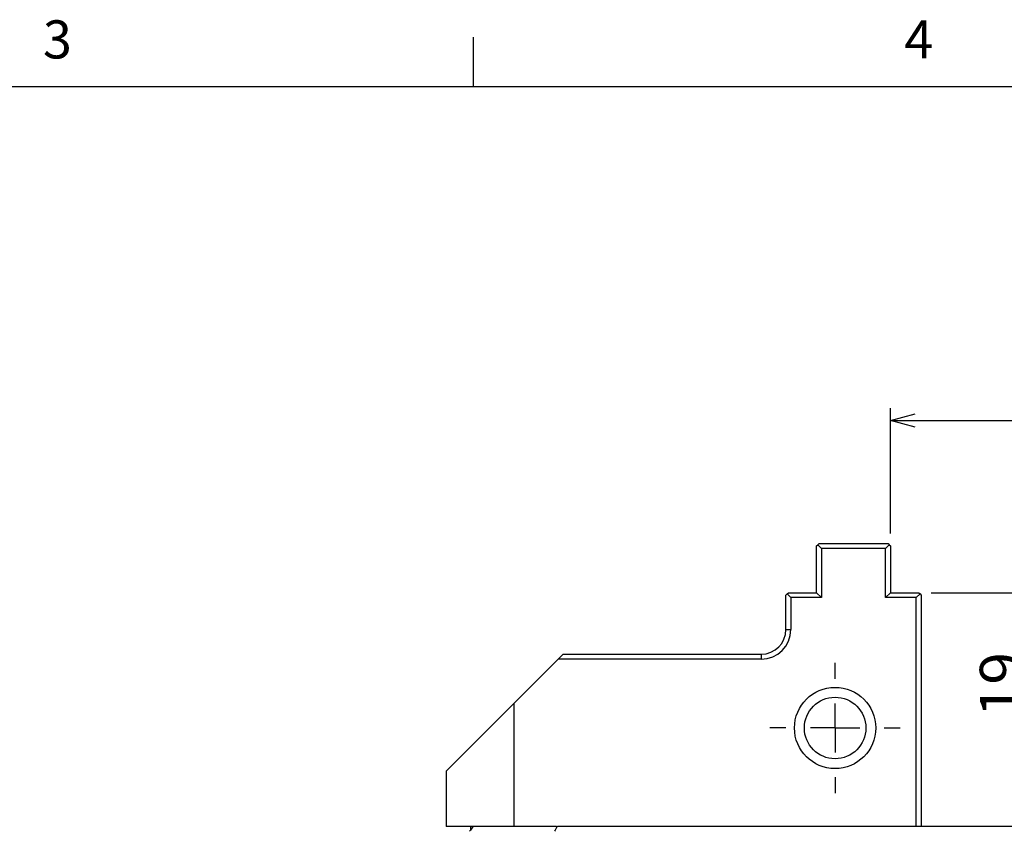
# Paper-space layout 'Layout1' of a CAD drawing. Extents: x 2 to 594, y 2 to 418.
# Drawn here: x 190 to 270, y 349 to 415 of the extents above; entities that cross this region are included whole.
import ezdxf

# ---------------------------------------------------------------- set-up
doc = ezdxf.new("R2010")
doc.units = 0
doc.layers.get('0').update_dxf_attribs({"linetype": 'CONTINUOUS'})
doc.layers.add('ﾚｲﾔｰ1', color=7, linetype='CONTINUOUS')
doc.styles.add('SLDTEXTSTYLE0', font='TXT', dxfattribs={"width": 0.7, "bigfont": 'bigfont'})
doc.styles.add('SLDTEXTSTYLE2', font='TXT', dxfattribs={"width": 0.633333, "bigfont": 'bigfont'})
doc.dimstyles.new('SLDDIMSTYLE0', dxfattribs={"dimtxt": 3.5, "dimasz": 2, "dimexe": 0, "dimexo": 0.0625, "dimgap": 0.875, "dimtad": 3, "dimdec": 3, "dimrnd": 1e-09, "dimzin": 12, "dimtxsty": 'SLDTEXTSTYLE0', "dimblk1": 'OPEN30', "dimblk2": 'OPEN30', "dimsah": 1, "dimcen": 0.09, "dimazin": 3, "dimtfac": 1, "dimtdec": 3, "dimtofl": 0, "dimtmove": 0, "dimatfit": 3, "dimtolj": 1, "dimtzin": 12})

# ---------------------------------------------------------------- blocks, each defined once
blk = doc.blocks.new('_OPEN30')
at = {"color": 0, "linetype": 'BYBLOCK'}
for p, q in [((-1, 0.267949), (0, 0)), ((0, 0), (-1, -0.267949)), ((0, 0), (-1, 0))]:
    blk.add_line(p, q, dxfattribs=at)
blk = doc.blocks.new('_D_26')
at = {"color": 7, "linetype": 'CONTINUOUS'}
for p, q in [((260.876, 373.649), (260.876, 383.849)), ((322.676, 373.649), (322.676, 383.849)), ((260.876, 382.849), (322.676, 382.849))]:
    blk.add_line(p, q, dxfattribs=at)
at = {"color": 7, "linetype": 'CONTINUOUS', "xscale": 2, "yscale": 2, "rotation": 180}
blk.add_blockref('_OPEN30', (260.876, 382.849), dxfattribs=at)
at = {"color": 7, "linetype": 'CONTINUOUS', "xscale": 2, "yscale": 2}
blk.add_blockref('_OPEN30', (322.676, 382.849), dxfattribs=at)
at = {"color": 7, "linetype": 'CONTINUOUS', "char_height": 3.5, "attachment_point": 1}
for s, insert, style in [('MAX', (286.933, 391.434), 'SLDTEXTSTYLE0'), ('61.8', (295.08, 391.434), 'SLDTEXTSTYLE0'), ('MIN  5', (286.933, 387.36), 'SLDTEXTSTYLE2')]:
    blk.add_mtext(s, dxfattribs=dict(at, insert=insert, style=style))
blk = doc.blocks.new('_D_27')
at = {"color": 7, "linetype": 'CONTINUOUS'}
for p, q in [((264.176, 368.849), (273.652, 368.849)), ((272.652, 368.849), (272.652, 349.849))]:
    blk.add_line(p, q, dxfattribs=at)
at = {"color": 7, "linetype": 'CONTINUOUS', "xscale": 2, "yscale": 2}
for p, rotation in [((272.652, 368.849), 90), ((272.652, 349.849), 270)]:
    blk.add_blockref('_OPEN30', p, dxfattribs=dict(at, rotation=rotation))
at = {"color": 7, "linetype": 'CONTINUOUS', "insert": (268.14, 358.72), "char_height": 3.5, "attachment_point": 1, "rotation": 90, "style": 'SLDTEXTSTYLE0'}
blk.add_mtext('19', dxfattribs=at)
blk = doc.blocks.new('SW_CENTERMARKSYMBOL_16')
at = {"color": 0, "linetype": 'CONTINUOUS'}
for p, q in [((0, 4), (0, 5.3)), ((0, 0), (0, 2)), ((-4, 0), (-5.3, 0)), ((0, 0), (-2, 0)), ((0, 0), (0, -2)), ((0, 0), (2, 0)), ((4, 0), (5.3, 0)), ((0, -4), (0, -5.3))]:
    blk.add_line(p, q, dxfattribs=at)

psp = doc.layouts.get("Layout1")

# ---------------------------------------------------------------- linework, layer by layer
at = {"color": 7, "linetype": 'CONTINUOUS'}
for p, q in [((227, 410), (227, 414)), ((254.8762, 372.6487), (254.9762, 372.7487)), ((254.8762, 368.8487), (254.8762, 372.6487)), ((254.9762, 372.7487), (255.0762, 372.8487)), ((254.9762, 372.7487), (255.2762, 372.4487)), ((255.0762, 372.8487), (260.6762, 372.8487)), ((255.2762, 372.4487), (255.2762, 368.4487)), ((260.4762, 372.4487), (255.2762, 372.4487)), ((260.7762, 372.7487), (260.4762, 372.4487)), ((260.4762, 368.4487), (260.4762, 372.4487)), ((260.6762, 372.8487), (260.7762, 372.7487)), ((260.7762, 372.7487), (260.8762, 372.6487)), ((260.8762, 372.6487), (260.8762, 368.8487)), ((252.3762, 368.6487), (252.4762, 368.7487)), ((252.3762, 365.8487), (252.3762, 368.6487)), ((252.4762, 368.7487), (252.5762, 368.8487)), ((252.4762, 368.7487), (252.7762, 368.4487)), ((252.5762, 368.8487), (254.8762, 368.8487)), ((252.7762, 368.4487), (252.7762, 365.8487)), ((255.2762, 368.4487), (252.7762, 368.4487)), ((254.8762, 368.8487), (255.2762, 368.4487)), ((260.8762, 368.8487), (260.4762, 368.4487)), ((262.9762, 368.4487), (260.4762, 368.4487)), ((260.8762, 368.8487), (263.1762, 368.8487)), ((263.2762, 368.7487), (262.9762, 368.4487)), ((262.9762, 349.8487), (262.9762, 368.4487)), ((263.1762, 368.8487), (263.2762, 368.7487)), ((263.2762, 368.7487), (263.3762, 368.6487)), ((263.3762, 368.6487), (263.3762, 349.8487)), ((230.261, 359.8335), (233.8762, 363.4487)), ((233.8762, 363.4487), (234.2762, 363.8487)), ((250.3762, 363.4487), (233.8762, 363.4487)), ((234.2762, 363.8487), (250.3762, 363.8487)), ((224.7762, 354.3487), (230.261, 359.8335)), ((230.261, 359.8335), (230.261, 349.8487)), ((224.7762, 354.3487), (224.7762, 349.8487)), ((230.261, 349.8487), (224.7762, 349.8487)), ((226.7762, 349.5984), (226.7762, 349.8487)), ((233.7369, 349.8487), (230.261, 349.8487)), ((233.7369, 349.8487), (233.8016, 349.8487)), ((349.7508, 349.8487), (233.8016, 349.8487))]:
    psp.add_line(p, q, dxfattribs=at)
at = {"color": 8, "linetype": 'CONTINUOUS'}
for p, q in [((252.3762, 365.8487), (252.7762, 365.8487)), ((250.3762, 363.8487), (250.3762, 363.4487))]:
    psp.add_line(p, q, dxfattribs=at)
at = {"color": 7, "linetype": 'CONTINUOUS'}
for radius in [3.3, 2.5]:
    psp.add_circle((256.3762, 357.8487), radius, dxfattribs=at)
for radius in [2.4, 2]:
    psp.add_arc((250.3762, 365.8487), radius, 270, 0, dxfattribs=at)
for points in [[(226.9516, 349.8239), (226.8543, 349.6989), (226.757, 349.5738), (226.6597, 349.4487)], [(233.8016, 349.8487), (233.7292, 349.7154), (233.6569, 349.582), (233.5847, 349.4487)]]:
    psp.add_open_spline(points, degree=3, dxfattribs=at)
at = {"layer": 'ﾚｲﾔｰ1', "color": 7, "linetype": 'CONTINUOUS'}
psp.add_line((22, 410), (582, 410), dxfattribs=at)

# ---------------------------------------------------------------- block references
at = {"color": 7, "linetype": 'CONTINUOUS'}
psp.add_blockref('SW_CENTERMARKSYMBOL_16', (256.3762, 357.8487), dxfattribs=at)

# ---------------------------------------------------------------- texts
at = {"color": 7, "linetype": 'CONTINUOUS', "char_height": 3.1, "attachment_point": 1, "style": 'SLDTEXTSTYLE0'}
for s, insert in [('3', (192, 415.3761)), ('4', (262, 415.3761))]:
    psp.add_mtext(s, dxfattribs=dict(at, insert=insert))

# ---------------------------------------------------------------- dimensions: what is measured, and where the dimension line sits
at = {"color": 7, "linetype": 'CONTINUOUS'}
dim = psp.add_linear_dim(base=(322.6762, 382.8487), p1=(260.8762, 372.6487), p2=(322.6762, 372.6487), text='MAX <>\\PMIN  5  ', dimstyle='SLDDIMSTYLE0', dxfattribs=at)
dim.commit()
dim.dimension.update_dxf_attribs({"geometry": '_D_26', "text_midpoint": (295.0802, 382.8487), "dimtype": 160})
dim = psp.add_linear_dim(base=(272.6522, 349.8487), p1=(263.1762, 368.8487), p2=(226.978, 349.8487), angle=90, dimstyle='SLDDIMSTYLE0', dxfattribs=at)
dim.commit()
dim.dimension.update_dxf_attribs({"geometry": '_D_27', "text_midpoint": (272.6522, 360.7565), "dimtype": 160})

doc.saveas('drawing.dxf')
